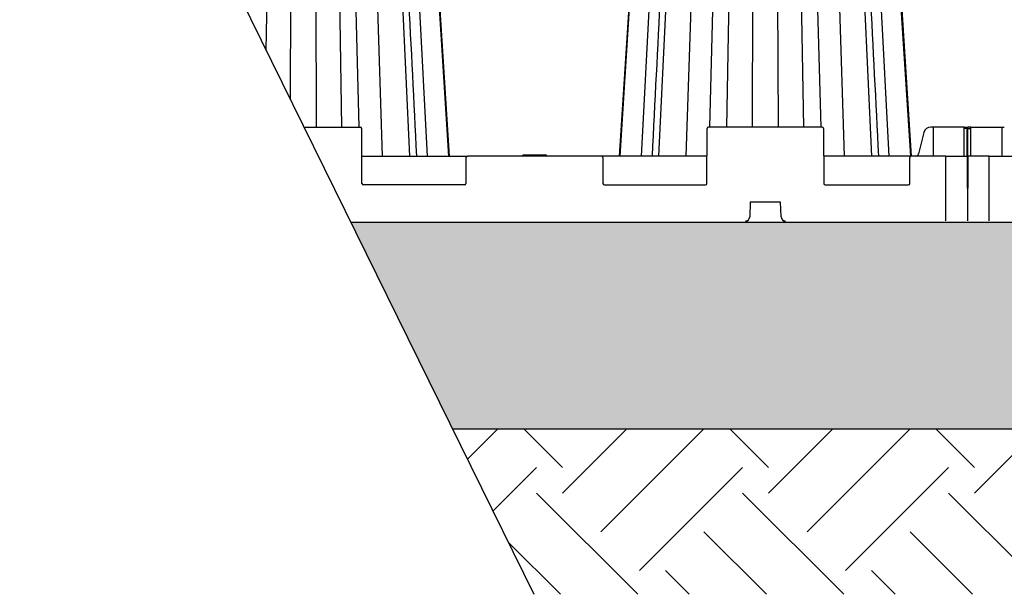
# Model space of a CAD drawing. Units: inches. Extents: x 12356 to 38678, y -4262 to 12505.
# Drawn here: x 24898 to 26239, y -1008 to -225 of the extents above; entities that cross this region are included whole.
import ezdxf

# ---------------------------------------------------------------- set-up
doc = ezdxf.new("R2010")
doc.units = ezdxf.units.IN
doc.header["$LTSCALE"] = 0.25
doc.header["$MEASUREMENT"] = 0
doc.layers.add('Geotextile', color=7, linetype='Continuous', lineweight=30, true_color=0x3e5d76)
doc.layers.add('Hatching', color=7, linetype='Continuous', lineweight=0)
doc.layers.add('SD', color=7, linetype='Continuous')

msp = doc.modelspace()

# ---------------------------------------------------------------- hatches: boundary and pattern name
at = {"layer": 'Hatching', "transparency": 33554559}
h = msp.add_hatch(dxfattribs=at)
h.set_pattern_fill('GRAVEL', color=256, scale=269.567035)
h.set_pattern_definition([(228.01279, (-722.21, -3932.402), (-2156.536282, -2426.103318), [36.2665, -3590.387]), (184.96974, (-746.472, -3959.359), (3234.8044236, 269.5670353), [62.2344, -6161.2039]), (132.51045, (-808.472, -3964.75), (2695.670353, -2965.237388), [43.8823, -4344.3511]), (267.27369, (-913.603, -4032.142), (269.5670353, 5391.340706), [56.6732, -5610.6491]), (292.833654, (-916.299, -4088.751), (-1347.8351765, 3234.8044236), [55.5726, -5501.6942]), (357.27369, (-894.734, -4139.969), (-5391.340706, 269.5670353), [56.6732, -5610.6491]), (37.69424, (-838.124, -4142.664), (-3504.371459, -2695.670353), [74.9475, -7419.7918]), (72.25533, (-778.82, -4096.838), (1886.969247, 5930.4747766), [70.7581, -7005.0556]), (121.429566, (-757.254, -4029.446), (-2156.5362824, 3504.371459), [56.8652, -5629.6577]), (175.23636, (-786.907, -3980.924), (2965.237388, -269.567035), [64.9204, -3181.0966]), (222.397438, (-851.603, -3975.533), (-3234.8044236, -2965.2373883), [83.9561, -8311.6615]), (138.814075, (-646.732, -4034.838), (-1886.969247, 1617.402212), [28.6552, -2836.8816]), (171.469234, (-668.297, -4015.968), (3504.371459, -539.1340706), [54.5164, -5397.1395]), (225, (-722.21, -4007.88), (-3e-14, -269.567), [38.1224, -343.103]), (203.19859, (-741.08, -3975.533), (1347.835177, 539.13407), [20.5297, -2032.4317]), (291.80141, (-759.95, -3983.62), (-269.567035, 808.70111), [29.0332, -1422.6297]), (30.96376, (-749.167, -4010.577), (808.701106, 539.13407), [47.155, -1524.6773]), (161.56505, (-708.73, -3986.316), (539.13407, -269.56704), [34.0978, -818.348]), (16.38954, (-916.299, -3983.62), (2695.670353, 808.701106), [47.7673, -4728.9728]), (70.346176, (-870.472, -3970.142), (-1078.268141, -2965.237388), [40.0741, -3967.328]), (293.19859, (-708.732, -3932.402), (-539.13407, 1347.835177), [41.059, -2011.9023]), (343.61046, (-692.558, -3970.142), (-2695.670353, 808.701106), [47.7673, -4728.9728]), (339.44395, (-916.3, -4150.75), (-1347.835177, 539.13407), [46.0636, -2257.1181]), (294.77514, (-873.168, -4166.925), (-1347.835177, 2965.237388), [38.596, -3821.0165]), (66.80141, (-706.037, -4201.97), (539.13407, 1347.835177), [41.059, -2011.9023]), (17.354025, (-689.863, -4164.23), (-3504.371459, -1078.268141), [45.1878, -4473.5791]), (69.44395, (-838.124, -4201.97), (-539.13407, -1347.835177), [23.0318, -2280.15]), (101.30993, (-722.21, -4201.97), (-269.567035, 1078.26814), [13.7452, -1360.7824]), (165.96376, (-724.906, -4188.49), (808.7011, -269.56704), [55.5726, -1055.8808]), (186.009006, (-778.82, -4175.012), (2695.670353, 269.567035), [51.5008, -5098.5702]), (303.69007, (-749.17, -4034.84), (-269.56704, 539.13407), [38.8775, -933.0603]), (353.157227, (-727.602, -4067.186), (4582.6396, -539.1340706), [67.8754, -6719.6492]), (60.9454, (-660.21, -4075.273), (-1078.268141, -1886.969247), [27.7535, -2747.609]), (90, (-646.73, -4051), (-269.567, 269.567), [16.174, -253.393]), (120.25644, (-784.211, -4166.925), (1078.268141, -1886.969247), [37.4493, -3707.4956]), (48.01279, (-803.08, -4134.577), (2156.536282, 2426.103318), [72.533, -3554.1206]), (0, (-754.56, -4080.66), (269.567, 269.567), [70.0874, -199.4796]), (325.304846, (-684.471, -4080.664), (2695.670353, -1886.969247), [42.6223, -4219.6067]), (254.0546, (-649.428, -4104.925), (-269.567035, -1078.26814), [39.2495, -1923.2281]), (207.645975, (-660.21, -4142.664), (-5121.7736707, -2695.670353), [63.905, -6326.5966]), (175.42608, (-716.819, -4172.317), (-3504.371459, 269.5670353), [67.6071, -6693.0997])])
h.paths.add_polyline_path([(29449.9455, -501.603), (25349.2903, -501.5954), (25487.7384, -782.914), (29588.3898, -782.9178)])
h = msp.add_hatch(dxfattribs=at)
h.set_pattern_fill('EARTH', color=25, scale=31.25, angle=45)
h.set_pattern_definition([(45, (11149.29, -5746.33), (0, 280.633), [198.4375, -198.4375]), (45, (11096.67, -5693.71), (0, 280.633), [198.4375, -198.4375]), (45, (11044.05, -5641.1), (0, 280.633), [198.4375, -198.4375]), (135, (11044.05, -5606.02), (-280.633, 0), [198.4375, -198.4375]), (135, (11096.67, -5553.4), (-280.633, 0), [198.4375, -198.4375]), (135, (11149.29, -5500.78), (-280.633, 0), [198.4375, -198.4375])])
h.paths.add_polyline_path([(25598.4683, -1007.914), (29699.1198, -1007.9178), (29588.3898, -782.9178), (25487.7384, -782.9178)])

# ---------------------------------------------------------------- linework, layer by layer
at = {"layer": 'Geotextile'}
msp.add_line((29449.9455, -501.603), (25349.294, -501.603), dxfattribs=at)
at = {"layer": 'SD'}
for p, q in [((24897.9459, 415.5231), (25598.4683, -1007.9178)), ((29588.3898, -782.9178), (25487.7384, -782.9178))]:
    msp.add_line(p, q, dxfattribs=at)
at = {"layer": 'SD', "color": 8, "linetype": 'Continuous', "lineweight": 25}
for p, q in [((25233.8951, -267.1157), (25245.2616, 396.356)), ((25266.9528, -334.2882), (25269.2538, 396.2455)), ((25302.1578, -371.7003), (25299.739, 396.2455)), ((25336.8895, -371.7003), (25323.7312, 396.356)), ((25360.3659, -371.7003), (25339.7801, 396.2455)), ((25392.2251, -411.0274), (25366.1811, 396.2455)), ((25453.3027, -411.0274), (25410.7359, 396.2455)), ((25744.9236, -411.0274), (25787.4903, 396.2455)), ((25806.0012, -411.0274), (25832.0451, 396.2455)), ((25837.8603, -371.7003), (25858.4461, 396.2455)), ((25861.3368, -371.7003), (25874.4951, 396.356)), ((25896.0685, -371.7003), (25898.4872, 396.2455)), ((25931.3912, -371.7003), (25928.9725, 396.2455)), ((25966.1229, -371.7003), (25952.9647, 396.356)), ((25989.5994, -371.7003), (25969.0136, 396.2455)), ((26021.4585, -411.0274), (25995.4146, 396.2455)), ((26082.5362, -411.0274), (26039.9694, 396.2455))]:
    msp.add_line(p, q, dxfattribs=at)
at = {"layer": 'SD', "color": 7, "linetype": 'Continuous', "lineweight": 25}
for p, q in [((25429.4776, -411.0274), (25391.6879, 396.356)), ((25482.5444, -411.0274), (25430.9227, 396.356)), ((25715.6818, -411.0274), (25767.3036, 396.356)), ((25768.7486, -411.0274), (25806.5384, 396.356)), ((26058.7111, -411.0274), (26020.9213, 396.356)), ((26111.7779, -411.0274), (26060.1561, 396.356)), ((25285.3646, -371.7003), (25361.8328, -371.7003)), ((25364.1252, -448.3967), (25363.7991, -373.658)), ((25834.101, -448.3967), (25834.4271, -373.658)), ((25991.0662, -371.7003), (25836.3935, -371.7003)), ((25993.0326, -373.658), (25993.3587, -448.3967)), ((26142.165, -371.7003), (26138.8773, -371.7003)), ((26142.165, -371.7003), (26142.1424, -411.0274)), ((26184.4468, -371.7003), (26142.165, -371.7003)), ((26184.2752, -411.0274), (26184.4383, -373.658)), ((26184.4383, -373.658), (26184.4468, -371.7003)), ((26188.4703, -373.658), (26184.4383, -373.658)), ((26184.4468, -371.7003), (26188.4618, -371.7003)), ((26188.4618, -371.7003), (26188.4703, -373.658)), ((26188.6334, -411.0274), (26188.4703, -373.658)), ((26189.4056, -411.0279), (26189.5686, -373.6587)), ((26189.5772, -371.701), (26189.5686, -373.6587)), ((26189.5686, -373.6587), (26193.6007, -373.6587)), ((26193.5922, -371.701), (26189.5772, -371.701)), ((26193.6007, -373.6587), (26193.5922, -371.701)), ((26193.5922, -371.701), (26235.8737, -371.701)), ((26193.7638, -411.0279), (26193.6007, -373.6587)), ((26235.8737, -371.701), (26235.8963, -411.0279)), ((26235.8737, -371.701), (26239.1614, -371.701)), ((26129.6959, -378.9874), (26122.1249, -408.1125)), ((25363.9622, -411.0274), (25507.8407, -411.0274)), ((25505.8743, -412.9851), (25505.7198, -448.3967)), ((25690.3856, -411.0274), (25507.8407, -411.0274)), ((25582.9327, -410.0442), (25582.6693, -411.0274)), ((25583.0746, -411.0274), (25583.3381, -410.0442)), ((25599.3924, -411.0274), (25599.3924, -410.0442)), ((25615.71, -411.0274), (25615.4466, -410.0442)), ((25834.2641, -411.0274), (25690.3856, -411.0274)), ((25692.3519, -412.9851), (25692.5064, -448.3967)), ((26112.4947, -411.0274), (25993.1956, -411.0274)), ((26110.3739, -448.3967), (26110.5284, -412.9851)), ((26159.5242, -411.0274), (26112.4947, -411.0274)), ((26159.5242, -499.5133), (26159.5242, -411.0274)), ((26159.5242, -411.0274), (26188.6334, -411.0274)), ((26188.6334, -411.0274), (26189.0195, -499.5133)), ((26189.4056, -411.0279), (26189.0195, -499.5133)), ((26218.5146, -411.0279), (26189.4056, -411.0279)), ((26218.5146, -499.5133), (26218.5146, -411.0279)), ((26218.5146, -411.0279), (26265.5439, -411.0279)), ((25503.7535, -450.3544), (25366.0915, -450.3544)), ((25694.4728, -450.3544), (25832.1347, -450.3544)), ((25995.325, -450.3544), (26108.4075, -450.3544)), ((25893.0831, -473.9507), (25892.3181, -493.841)), ((25934.3766, -473.9507), (25893.0831, -473.9507)), ((25935.1416, -493.841), (25934.3766, -473.9507))]:
    msp.add_line(p, q, dxfattribs=at)
at = {"layer": 'SD', "color": 7, "linetype": 'Continuous', "lineweight": 25, "flags": 128}
for points in [[(25483.6286, -411.0274), (25462.9251, -89.4476), (25431.649, 396.356)], [(25483.6341, -411.0274), (25462.93, -89.4476), (25431.6531, 396.356)], [(25483.6341, -411.0274), (25462.9301, -89.4476), (25431.6531, 396.356)], [(25766.5732, 396.356), (25740.7254, -5.1195), (25714.5921, -411.0274)], [(25766.5731, 396.356), (25740.7253, -5.1195), (25714.5921, -411.0274)], [(25766.5772, 396.356), (25740.7301, -5.1195), (25714.5976, -411.0274)], [(26112.8676, -411.0274), (26092.1635, -89.4478), (26060.8865, 396.356)], [(26112.8676, -411.0274), (26092.1635, -89.4478), (26060.8866, 396.356)]]:
    msp.add_lwpolyline(points, dxfattribs=at)
at = {"layer": 'SD', "color": 7, "linetype": 'Continuous', "lineweight": 25}
for centre, radius, start, end in [((25361.8328, -373.6666), 1.9664, 0.25, 90), ((25836.3935, -373.6666), 1.9664, 90, 179.75), ((25991.0662, -373.6666), 1.9664, 0.25, 90), ((25507.8407, -412.9937), 1.9664, 90, 179.75), ((25690.3856, -412.9937), 1.9664, 0.25, 90), ((26112.4947, -412.9937), 1.9664, 90, 179.75), ((25366.0915, -448.3881), 1.9664, 180.25, 270), ((25503.7535, -448.3881), 1.9664, 270, 359.75), ((25694.4728, -448.3881), 1.9664, 180.25, 270), ((25832.1347, -448.3881), 1.9664, 270, 359.75), ((25995.325, -448.3881), 1.9664, 180.25, 270), ((26108.4075, -448.3881), 1.9664, 270, 359.75), ((25886.4234, -493.6142), 5.8991, 270, 357.7974018), ((25941.0363, -493.6142), 5.8991, 182.2025982, 270)]:
    msp.add_arc(centre, radius, start, end, dxfattribs=at)
for centre, major_axis, start_param, end_param in [((26138.8662, -381.532), (0.1657, 9.8305), 0.016278183, 1.325275122), ((26118.4568, -407.0946), (0.0663, 3.9322), 3.157870837, 4.466867776)]:
    msp.add_ellipse(centre, major_axis=major_axis, ratio=0.965907441, start_param=start_param, end_param=end_param, dxfattribs=at)
for points, knots in [([(25438.9224, -411.0274), (25435.1823, -337.1866), (25429.4073, -223.1728), (25415.7761, 45.9556), (25405.8857, 241.242), (25398.0298, 396.356)], [0, 0, 0, 0, 0.274367585, 0.423637236, 1, 1, 1, 1]), ([(25800.1964, 396.356), (25792.3405, 241.242), (25782.4501, 45.9556), (25768.8189, -223.1728), (25763.044, -337.1866), (25759.3038, -411.0274)], [0, 0, 0, 0, 0.5763627637, 0.7256324151, 1, 1, 1, 1]), ([(26068.1558, -411.0274), (26064.4157, -337.1866), (26058.6409, -223.1729), (26045.01, 45.956), (26035.1196, 241.2421), (26027.2638, 396.356)], [0, 0, 0, 0, 0.274367689, 0.423637154, 1, 1, 1, 1])]:
    msp.add_open_spline(points, degree=3, knots=knots, dxfattribs=at)
for points in [[(25599.3924, -410.0442), (25590.523, -410.0442), (25583.3381, -410.0442), (25583.3381, -410.0442)], [(25615.4466, -410.0442), (25615.4466, -410.0442), (25608.2617, -410.0442), (25599.3924, -410.0442)]]:
    msp.add_open_spline(points, degree=3, dxfattribs=at)

doc.saveas('drawing.dxf')
